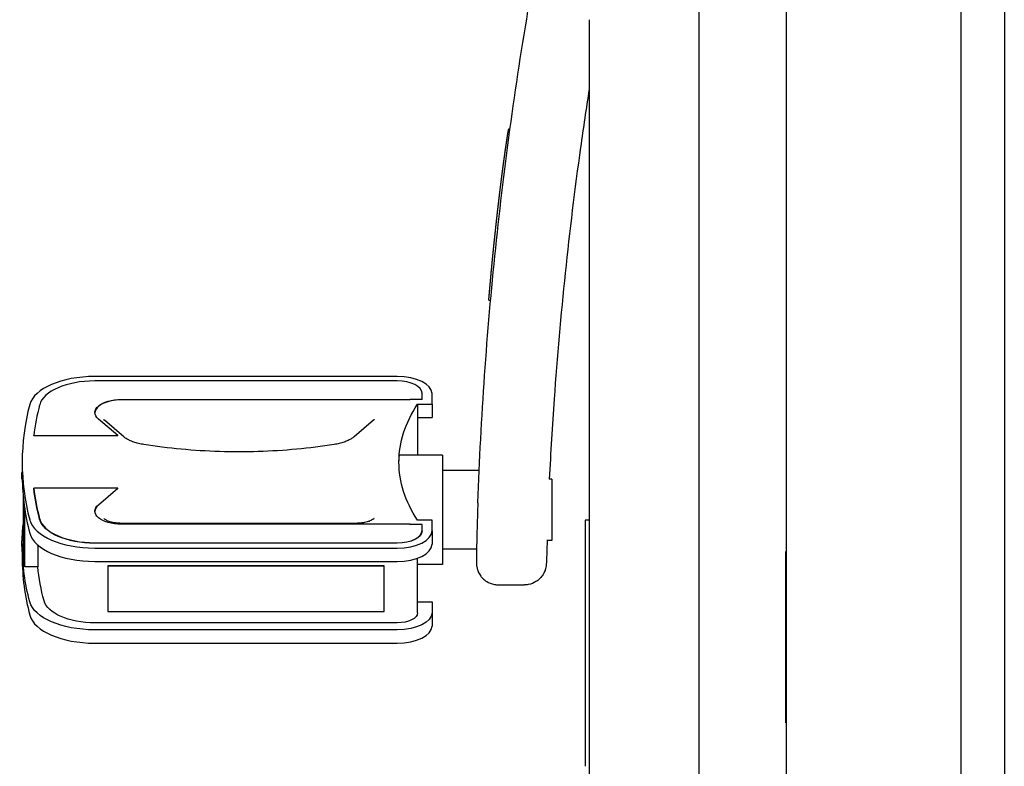
# Model space of a CAD drawing. Extents: x 0 to 2274, y 0 to 1481.
# Drawn here: x 1848 to 2073, y 787 to 958 of the extents above; entities that cross this region are included whole.
import ezdxf

# ---------------------------------------------------------------- set-up
doc = ezdxf.new("R2010")
doc.units = 0
doc.layers.add('PV-43B', color=7, linetype='CONTINUOUS')

# ---------------------------------------------------------------- blocks, each defined once
blk = doc.blocks.new('*U1')
at = {"layer": 'PV-43B'}
for p, q in [((1244.07, 370.33), (1534.07, 370.33)), ((1150.35, 360.33), (1439.85, 360.33)), ((1150.35, 320.33), (1439.85, 320.33)), ((1419.23, 320.32), (1384.8, 320.32)), ((1423.79, 320.32), (1419.23, 320.32)), ((1220.85, 300.33), (1567.84, 300.33)), ((1599.43, 275.33), (1262.84, 275.33)), ((1377.4, 275.33), (1377.4, 274.33)), ((1377.4, 274.33), (1377.4, 274.33)), ((1377.4, 274.33), (1377.41, 274.33)), ((1377.41, 274.33), (1377.41, 274.33)), ((1377.41, 274.33), (1377.42, 274.33)), ((1377.42, 274.33), (1377.43, 274.33)), ((1377.43, 274.33), (1377.44, 274.33)), ((1377.44, 274.33), (1377.45, 274.33)), ((1377.45, 274.33), (1377.47, 274.33)), ((1377.47, 274.33), (1377.49, 274.33)), ((1377.49, 274.33), (1377.51, 274.33)), ((1377.51, 274.33), (1377.53, 274.33)), ((1377.53, 274.33), (1377.56, 274.33)), ((1377.56, 274.33), (1377.59, 274.33)), ((1377.59, 274.33), (1377.62, 274.33)), ((1377.62, 274.33), (1377.65, 274.33)), ((1377.65, 274.33), (1377.69, 274.33)), ((1377.69, 274.33), (1377.72, 274.33)), ((1377.72, 274.33), (1377.76, 274.33)), ((1377.76, 274.33), (1377.81, 274.33)), ((1377.81, 274.33), (1377.85, 274.33)), ((1377.85, 274.33), (1377.9, 274.33)), ((1377.9, 274.33), (1377.94, 274.33)), ((1377.94, 274.33), (1378, 274.33)), ((1378, 274.33), (1378.05, 274.33)), ((1378.05, 274.33), (1378.1, 274.33)), ((1378.1, 274.33), (1378.16, 274.33)), ((1378.16, 274.33), (1378.22, 274.33)), ((1378.22, 274.33), (1378.28, 274.33)), ((1378.28, 274.33), (1378.35, 274.33)), ((1378.35, 274.33), (1378.41, 274.33)), ((1378.41, 274.33), (1378.48, 274.33)), ((1378.48, 274.33), (1378.55, 274.33)), ((1378.55, 274.33), (1378.62, 274.33)), ((1378.62, 274.33), (1378.7, 274.33)), ((1378.7, 274.33), (1378.78, 274.33)), ((1378.78, 274.33), (1378.86, 274.33)), ((1378.86, 274.33), (1378.94, 274.33)), ((1378.94, 274.33), (1379.02, 274.33)), ((1379.02, 274.33), (1379.11, 274.33)), ((1379.11, 274.33), (1379.19, 274.33)), ((1379.19, 274.33), (1379.28, 274.33)), ((1379.28, 274.33), (1379.37, 274.33)), ((1379.37, 274.33), (1379.47, 274.33)), ((1379.47, 274.33), (1379.56, 274.33)), ((1379.56, 274.33), (1379.66, 274.33)), ((1379.66, 274.33), (1379.76, 274.33)), ((1379.76, 274.33), (1379.87, 274.33)), ((1379.87, 274.33), (1379.97, 274.33)), ((1379.97, 274.33), (1380.08, 274.33)), ((1380.08, 274.33), (1380.18, 274.33)), ((1380.18, 274.33), (1380.3, 274.33)), ((1380.3, 274.33), (1380.41, 274.33)), ((1380.41, 274.33), (1380.52, 274.33)), ((1380.52, 274.33), (1380.64, 274.33)), ((1380.64, 274.33), (1380.76, 274.33)), ((1380.76, 274.33), (1380.88, 274.33)), ((1380.88, 274.33), (1381, 274.33)), ((1381, 274.33), (1381.13, 274.33)), ((1381.13, 274.33), (1381.25, 274.33)), ((1381.25, 274.33), (1381.38, 274.33)), ((1381.38, 274.33), (1381.51, 274.33)), ((1381.51, 274.33), (1381.64, 274.33)), ((1381.64, 274.33), (1381.78, 274.33)), ((1381.78, 274.33), (1381.91, 274.33)), ((1381.91, 274.33), (1382.05, 274.33)), ((1382.05, 274.33), (1382.19, 274.33)), ((1382.19, 274.33), (1382.34, 274.33)), ((1382.34, 274.33), (1382.48, 274.33)), ((1382.48, 274.33), (1382.63, 274.33)), ((1382.63, 274.33), (1382.77, 274.33)), ((1382.77, 274.33), (1382.92, 274.33)), ((1382.92, 274.33), (1383.07, 274.33)), ((1383.07, 274.33), (1383.23, 274.33)), ((1383.23, 274.33), (1383.38, 274.33)), ((1383.38, 274.33), (1383.54, 274.33)), ((1383.54, 274.33), (1383.7, 274.33)), ((1383.7, 274.33), (1383.86, 274.33)), ((1383.86, 274.33), (1384.03, 274.33)), ((1384.03, 274.33), (1384.19, 274.33)), ((1384.19, 274.33), (1384.36, 274.33)), ((1384.36, 274.33), (1384.53, 274.33)), ((1384.53, 274.33), (1384.7, 274.33)), ((1384.7, 274.33), (1384.87, 274.33)), ((1384.87, 274.33), (1385.04, 274.33)), ((1385.04, 274.33), (1385.22, 274.33)), ((1385.22, 274.33), (1385.4, 274.33)), ((1385.4, 274.33), (1385.57, 274.33)), ((1385.57, 274.33), (1385.76, 274.33)), ((1385.76, 274.33), (1385.94, 274.33)), ((1385.94, 274.33), (1386.12, 274.33)), ((1386.12, 274.33), (1386.31, 274.33)), ((1386.31, 274.33), (1386.5, 274.33)), ((1386.5, 274.33), (1386.69, 274.33)), ((1386.69, 274.33), (1386.88, 274.33)), ((1386.88, 274.33), (1387.07, 274.33)), ((1387.07, 274.33), (1387.27, 274.33)), ((1387.27, 274.33), (1387.47, 274.33)), ((1387.47, 274.33), (1387.66, 274.33)), ((1387.66, 274.33), (1387.86, 274.33)), ((1387.86, 274.33), (1388.07, 274.33)), ((1388.07, 274.33), (1388.27, 274.33)), ((1388.27, 274.33), (1388.48, 274.33)), ((1388.48, 274.33), (1388.68, 274.33)), ((1388.68, 274.33), (1388.89, 274.33)), ((1388.89, 274.33), (1389.1, 274.33)), ((1389.1, 274.33), (1389.31, 274.33)), ((1389.31, 274.33), (1389.53, 274.33)), ((1389.53, 274.33), (1389.74, 274.33)), ((1389.74, 274.33), (1389.96, 274.33)), ((1389.96, 274.33), (1390.18, 274.33)), ((1390.18, 274.33), (1390.4, 274.33)), ((1390.4, 274.33), (1390.62, 274.33)), ((1390.62, 274.33), (1390.85, 274.33)), ((1390.85, 274.33), (1391.07, 274.33)), ((1391.07, 274.33), (1391.3, 274.33)), ((1391.3, 274.33), (1391.53, 274.33)), ((1391.53, 274.33), (1391.76, 274.33)), ((1391.76, 274.33), (1391.99, 274.33)), ((1391.99, 274.33), (1392.22, 274.33)), ((1392.22, 274.33), (1392.46, 274.33)), ((1392.46, 274.33), (1392.69, 274.33)), ((1392.69, 274.33), (1392.93, 274.33)), ((1392.93, 274.33), (1393.17, 274.33)), ((1393.17, 274.33), (1393.41, 274.33)), ((1393.41, 274.33), (1393.65, 274.33)), ((1393.65, 274.33), (1393.9, 274.33)), ((1393.9, 274.33), (1394.14, 274.33)), ((1394.14, 274.33), (1394.39, 274.33)), ((1394.39, 274.33), (1394.64, 274.33)), ((1394.64, 274.33), (1394.89, 274.33)), ((1394.89, 274.33), (1395.14, 274.33)), ((1395.14, 274.33), (1395.39, 274.33)), ((1395.39, 274.33), (1395.65, 274.33)), ((1395.65, 274.33), (1395.9, 274.33)), ((1395.9, 274.33), (1396.16, 274.33)), ((1396.16, 274.33), (1396.42, 274.33)), ((1396.42, 274.33), (1396.68, 274.33)), ((1396.68, 274.33), (1396.94, 274.33)), ((1396.94, 274.33), (1397.21, 274.33)), ((1397.21, 274.33), (1397.47, 274.33)), ((1397.47, 274.33), (1397.74, 274.33)), ((1397.74, 274.33), (1398, 274.33)), ((1398, 274.33), (1398.27, 274.33)), ((1398.27, 274.33), (1398.54, 274.33)), ((1398.54, 274.33), (1398.82, 274.33)), ((1398.82, 274.33), (1399.09, 274.33)), ((1399.09, 274.33), (1399.36, 274.33)), ((1399.36, 274.33), (1399.64, 274.33)), ((1399.64, 274.33), (1399.92, 274.33)), ((1399.92, 274.33), (1400.19, 274.33)), ((1400.19, 274.33), (1400.47, 274.33)), ((1400.47, 274.33), (1400.76, 274.33)), ((1400.76, 274.33), (1401.04, 274.33)), ((1401.04, 274.33), (1401.32, 274.33)), ((1401.32, 274.33), (1401.61, 274.33)), ((1401.61, 274.33), (1401.89, 274.33)), ((1401.89, 274.33), (1402.18, 274.33)), ((1402.18, 274.33), (1402.47, 274.33)), ((1402.47, 274.33), (1402.76, 274.33)), ((1402.76, 274.33), (1403.05, 274.33)), ((1403.05, 274.33), (1403.35, 274.33)), ((1403.35, 274.33), (1403.64, 274.33)), ((1403.64, 274.33), (1403.94, 274.33)), ((1403.94, 274.33), (1404.23, 274.33)), ((1404.23, 274.33), (1404.53, 274.33)), ((1404.53, 274.33), (1404.83, 274.33)), ((1404.83, 274.33), (1405.13, 274.33)), ((1405.13, 274.33), (1405.43, 274.33)), ((1405.43, 274.33), (1405.74, 274.33)), ((1405.74, 274.33), (1406.04, 274.33)), ((1406.04, 274.33), (1406.35, 274.33)), ((1406.35, 274.33), (1406.66, 274.33)), ((1406.66, 274.33), (1406.96, 274.33)), ((1406.96, 274.33), (1407.27, 274.33)), ((1407.27, 274.33), (1407.58, 274.33)), ((1407.58, 274.33), (1407.89, 274.33)), ((1407.89, 274.33), (1408.21, 274.33)), ((1408.21, 274.33), (1408.52, 274.33)), ((1408.52, 274.33), (1408.84, 274.33)), ((1408.84, 274.33), (1409.15, 274.33)), ((1409.15, 274.33), (1409.47, 274.33)), ((1409.47, 274.33), (1409.79, 274.33)), ((1409.79, 274.33), (1410.11, 274.33)), ((1410.11, 274.33), (1410.43, 274.33)), ((1410.43, 274.33), (1410.75, 274.33)), ((1410.75, 274.33), (1411.07, 274.33)), ((1411.07, 274.33), (1411.4, 274.33)), ((1411.4, 274.33), (1411.72, 274.33)), ((1411.72, 274.33), (1412.05, 274.33)), ((1412.05, 274.33), (1412.38, 274.33)), ((1412.38, 274.33), (1412.71, 274.33)), ((1412.71, 274.33), (1413.04, 274.33)), ((1413.04, 274.33), (1413.37, 274.33)), ((1413.37, 274.33), (1413.7, 274.33)), ((1413.7, 274.33), (1414.03, 274.33)), ((1414.03, 274.33), (1414.37, 274.33)), ((1414.37, 274.33), (1414.7, 274.33)), ((1414.7, 274.33), (1415.04, 274.33)), ((1415.04, 274.33), (1415.37, 274.33)), ((1415.37, 274.33), (1415.71, 274.33)), ((1415.71, 274.33), (1416.05, 274.33)), ((1416.05, 274.33), (1416.39, 274.33)), ((1416.39, 274.33), (1416.73, 274.33)), ((1416.73, 274.33), (1417.07, 274.33)), ((1417.07, 274.33), (1417.42, 274.33)), ((1417.42, 274.33), (1417.76, 274.33)), ((1417.76, 274.33), (1418.11, 274.33)), ((1418.11, 274.33), (1418.45, 274.33)), ((1418.45, 274.33), (1418.8, 274.33)), ((1418.8, 274.33), (1419.15, 274.33)), ((1419.15, 274.33), (1419.5, 274.33)), ((1419.5, 274.33), (1419.84, 274.33)), ((1419.84, 274.33), (1420.2, 274.33)), ((1420.2, 274.33), (1420.55, 274.33)), ((1420.55, 274.33), (1420.9, 274.33)), ((1420.9, 274.33), (1421.25, 274.33)), ((1421.25, 274.33), (1421.61, 274.33)), ((1421.61, 274.33), (1421.96, 274.33)), ((1421.96, 274.33), (1422.32, 274.33)), ((1422.32, 274.33), (1422.68, 274.33)), ((1422.68, 274.33), (1423.03, 274.33)), ((1423.03, 274.33), (1423.39, 274.33)), ((1423.39, 274.33), (1423.75, 274.33)), ((1423.75, 274.33), (1424.11, 274.33)), ((1424.11, 274.33), (1424.47, 274.33)), ((1424.47, 274.33), (1424.84, 274.33)), ((1424.84, 274.33), (1425.2, 274.33)), ((1425.2, 274.33), (1425.56, 274.33)), ((1425.56, 274.33), (1425.93, 274.33)), ((1425.93, 274.33), (1426.29, 274.33)), ((1426.29, 274.33), (1426.66, 274.33)), ((1426.66, 274.33), (1427.03, 274.33)), ((1427.03, 274.33), (1427.39, 274.33)), ((1427.39, 274.33), (1427.76, 274.33)), ((1427.76, 274.33), (1428.13, 274.33)), ((1428.13, 274.33), (1428.5, 274.33)), ((1428.5, 274.33), (1428.87, 274.33)), ((1428.87, 274.33), (1429.24, 274.33)), ((1429.24, 274.33), (1429.62, 274.33)), ((1429.62, 274.33), (1429.99, 274.33)), ((1429.99, 274.33), (1430.36, 274.33)), ((1430.36, 274.33), (1430.74, 274.33)), ((1430.74, 274.33), (1431.11, 274.33)), ((1431.11, 274.33), (1431.49, 274.33)), ((1431.49, 274.33), (1431.87, 274.33)), ((1431.87, 274.33), (1432.24, 274.33)), ((1432.24, 274.33), (1432.62, 274.33)), ((1432.62, 274.33), (1433, 274.33)), ((1433, 274.33), (1433.38, 274.33)), ((1433.38, 274.33), (1433.76, 274.33)), ((1368.04, 266.69), (1378.48, 266.69)), ((1368.04, 266.69), (1368.04, 266.07)), ((1378.48, 266.69), (1382.04, 266.69)), ((1382.04, 266.69), (1382.04, 265.56)), ((1392.22, 254.43), (1392.22, 260.43)), ((1287.84, 256.85), (1287.84, 257.12)), ((1327.04, 252.26), (1327.04, 252.68)), ((1366.04, 250.05), (1366.04, 241.69)), ((1384.04, 249.46), (1384.04, 241.69)), ((1386.6, 249.42), (1387, 249.42)), ((1362.54, 241.69), (1381.18, 241.69)), ((1362.54, 241.69), (1362.54, 231.9)), ((1381.18, 241.69), (1387.54, 241.69)), ((1387.54, 241.69), (1387.54, 235.95)), ((1350.89, 239.26), (1348.44, 239.26)), ((1350.89, 235.95), (1350.89, 239.26)), ((1350.89, 239.26), (1353.94, 239.26)), ((1353.94, 235.95), (1353.94, 239.26)), ((1379.87, 239.26), (1377.41, 239.26)), ((1377.41, 239.26), (1377.41, 235.95)), ((1379.87, 239.26), (1382.92, 239.26)), ((1396.14, 239.26), (1398.6, 239.26)), ((1396.14, 235.95), (1396.14, 239.26)), ((1398.6, 239.26), (1401.65, 239.26)), ((1349.69, 236.98), (1348.35, 236.98)), ((1349.69, 234.32), (1349.69, 236.98)), ((1349.78, 236.98), (1349.69, 236.98)), ((1349.78, 236.98), (1349.78, 234.32)), ((1379.78, 236.98), (1378.44, 236.98)), ((1378.44, 236.98), (1378.44, 234.32)), ((1379.87, 236.98), (1379.78, 236.98)), ((1350.89, 235.95), (1353.94, 235.95)), ((1353.94, 235.95), (1362.54, 235.95)), ((1398.6, 235.95), (1386.1, 235.95)), ((1349.78, 234.32), (1349.69, 234.32)), ((1349.88, 234.24), (1349.79, 234.24)), ((1349.79, 168.12), (1349.79, 234.24)), ((1349.88, 234.24), (1349.88, 168.12)), ((1378.34, 234.24), (1378.34, 168.12)), ((1344.51, 231.26), (1344.51, 162.02)), ((1345.54, 231.26), (1345.54, 162.02)), ((1382.59, 162.02), (1382.59, 231.26)), ((1382.68, 231.26), (1382.68, 162.02)), ((1383.8, 162.02), (1383.8, 231.26)), ((1386.85, 162.02), (1386.85, 231.26)), ((1400.91, 231.26), (1400.91, 162.02)), ((1402.53, 231.26), (1402.53, 162.02)), ((1405.58, 162.02), (1405.58, 231.26)), ((1387.84, 228.26), (1387.89, 228.26)), ((1387.84, 165.02), (1387.84, 228.26)), ((1398.34, 228.26), (1387.89, 228.26)), ((1387.89, 228.26), (1387.89, 165.02)), ((1398.34, 165.02), (1398.34, 228.26)), ((1354.55, 225.85), (1358.33, 221.42)), ((1378.14, 221.95), (1378.14, 168.12)), ((1358.03, 167.31), (1354.26, 162.87)), ((1358.33, 168.65), (1354.55, 164.22)), ((1358.03, 148.05), (1358.03, 167.31)), ((1358.12, 167.31), (1358.03, 167.31)), ((1358.12, 167.31), (1358.12, 148.05)), ((1373.87, 162.87), (1370.1, 167.31)), ((1370.1, 167.31), (1370.1, 148.05)), ((1370.19, 167.31), (1370.1, 167.31)), ((1370.19, 167.31), (1373.96, 162.87)), ((1387.84, 165.02), (1387.89, 165.02)), ((1387.89, 165.02), (1398.34, 165.02)), ((1383.12, 148.98), (1388.09, 148.98)), ((1388.09, 148.98), (1388.09, 145.98)), ((1358.12, 148.05), (1358.03, 148.05)), ((1370.19, 148.05), (1370.1, 148.05)), ((1364.15, 145.41), (1367.17, 145.41)), ((1366.51, 145.31), (1366.51, 145.41)), ((1367.17, 145.31), (1367.29, 145.31)), ((1368.06, 145.41), (1368.06, 145.31)), ((1371.71, 145.61), (1382.79, 145.61)), ((1388.09, 145.98), (1374.78, 145.98)), ((1382.14, 145.61), (1382.14, 145.31)), ((1382.79, 145.31), (1382.88, 145.31)), ((1383.45, 145.31), (1383.45, 145.61)), ((1383.45, 145.41), (1385.93, 145.41)), ((1384.04, 145.65), (1384.04, 145.75))]:
    blk.add_line(p, q, dxfattribs=at)
at = {"layer": 'PV-43B', "extrusion": (0, 0, -1)}
for centre, major_axis, ratio, start_param, end_param in [((1384.8, 340.32), (0, 20), 0.930518, -3.141593, -3.129724), ((1419.23, 340.32), (0, -20), 0.930518, -0.011868, 0), ((1306.67, 1147.86), (0, 899.18), 0.155805, -3.006782, -3.006768), ((1296.86, 1147.86), (0, 899.18), 0.074598, -3.006768, -3.006755), ((1314.73, 1147.86), (0, 899.18), 0.222507, -3.006798, -3.006782), ((1327.55, 1147.86), (0, 899.18), 0.328588, -3.006832, -3.006814), ((1321.66, 1147.86), (0, 899.18), 0.279814, -3.006814, -3.006798), ((1337.21, 1147.86), (0, 899.18), 0.408568, -3.006872, -3.006851), ((1332.71, 1147.86), (0, 899.18), 0.37133, -3.006851, -3.006832), ((1341.17, 1147.86), (0, 899.18), 0.441298, -3.006893, -3.006872), ((1344.68, 1147.86), (0, 899.18), 0.470372, -3.006916, -3.006893), ((1347.88, 1147.86), (0, 899.18), 0.496867, -3.00694, -3.006916), ((1350.72, 1147.86), (0, 899.18), 0.520424, -3.006965, -3.00694), ((1353.29, 1147.86), (0, 899.18), 0.541727, -3.006992, -3.006965), ((1355.65, 1147.86), (0, 899.18), 0.561306, -3.007019, -3.006992), ((1357.81, 1147.86), (0, 899.18), 0.579167, -3.007048, -3.007019), ((1359.76, 1147.86), (0, 899.18), 0.595348, -3.007078, -3.007048), ((1361.59, 1147.86), (0, 899.18), 0.610516, -3.007109, -3.007078), ((1363.27, 1147.86), (0, 899.18), 0.624453, -3.007142, -3.007109), ((1364.82, 1147.86), (0, 899.18), 0.637301, -3.007176, -3.007142), ((1366.27, 1147.86), (0, 899.18), 0.649325, -3.00721, -3.007176), ((1367.62, 1147.86), (0, 899.18), 0.660554, -3.007247, -3.00721), ((1368.88, 1147.86), (0, 899.18), 0.670988, -3.007284, -3.007247), ((1370.05, 1147.86), (0, 899.18), 0.680779, -3.007322, -3.007284), ((1371.16, 1147.86), (0, 899.18), 0.689965, -3.007362, -3.007322), ((1372.21, 1147.86), (0, 899.18), 0.698733, -3.007403, -3.007362), ((1373.18, 1147.86), (0, 899.18), 0.706796, -3.007444, -3.007403), ((1374.12, 1147.86), (0, 899.18), 0.714554, -3.007488, -3.007444), ((1374.99, 1147.86), (0, 899.18), 0.72182, -3.007532, -3.007488), ((1375.82, 1147.86), (0, 899.18), 0.728744, -3.007577, -3.007532), ((1376.61, 1147.86), (0, 899.18), 0.735285, -3.007624, -3.007577), ((1377.37, 1147.86), (0, 899.18), 0.741588, -3.007672, -3.007624), ((1378.08, 1147.86), (0, 899.18), 0.747517, -3.00772, -3.007672), ((1378.76, 1147.86), (0, 899.18), 0.753162, -3.00777, -3.00772), ((1379.4, 1147.86), (0, 899.18), 0.758521, -3.007822, -3.00777), ((1380.03, 1147.86), (0, 899.18), 0.763756, -3.007874, -3.007822), ((1380.61, 1147.86), (0, 899.18), 0.768659, -3.007927, -3.007874), ((1381.18, 1147.86), (0, 899.18), 0.773393, -3.007982, -3.007927), ((1381.73, 1147.86), (0, 899.18), 0.777936, -3.008037, -3.007982), ((1382.24, 1147.86), (0, 899.18), 0.782266, -3.008094, -3.008037), ((1382.75, 1147.86), (0, 899.18), 0.786462, -3.008152, -3.008094), ((1383.23, 1147.86), (0, 899.18), 0.790497, -3.008211, -3.008152), ((1383.69, 1147.86), (0, 899.18), 0.794357, -3.008271, -3.008211), ((1384.14, 1147.86), (0, 899.18), 0.798075, -3.008333, -3.008271), ((1384.56, 1147.86), (0, 899.18), 0.801662, -3.008395, -3.008333), ((1384.98, 1147.86), (0, 899.18), 0.805131, -3.008458, -3.008395), ((1385.38, 1147.86), (0, 899.18), 0.808503, -3.008523, -3.008458), ((1385.76, 1147.86), (0, 899.18), 0.811718, -3.008588, -3.008523), ((1386.13, 1147.86), (0, 899.18), 0.814824, -3.008655, -3.008588), ((1386.5, 1147.86), (0, 899.18), 0.817886, -3.008723, -3.008655), ((1386.85, 1147.86), (0, 899.18), 0.820802, -3.008792, -3.008723), ((1387.19, 1147.86), (0, 899.18), 0.82366, -3.008862, -3.008792), ((1387.51, 1147.86), (0, 899.18), 0.82638, -3.008933, -3.008862), ((1387.83, 1147.86), (0, 899.18), 0.829091, -3.009005, -3.008933), ((1388.14, 1147.86), (0, 899.18), 0.831639, -3.009078, -3.009005), ((1388.44, 1147.86), (0, 899.18), 0.834177, -3.009152, -3.009078), ((1388.73, 1147.86), (0, 899.18), 0.836632, -3.009227, -3.009152), ((1389.01, 1147.86), (0, 899.18), 0.839012, -3.009304, -3.009227), ((1389.28, 1147.86), (0, 899.18), 0.841317, -3.009381, -3.009304), ((1389.56, 1147.86), (0, 899.18), 0.843601, -3.009459, -3.009381), ((1389.81, 1147.86), (0, 899.18), 0.845786, -3.009539, -3.009459), ((1390.06, 1147.86), (0, 899.18), 0.847899, -3.009619, -3.009539), ((1390.31, 1147.86), (0, 899.18), 0.850004, -3.009701, -3.009619), ((1390.56, 1147.86), (0, 899.18), 0.852048, -3.009783, -3.009701), ((1390.79, 1147.86), (0, 899.18), 0.854021, -3.009867, -3.009783), ((1391.02, 1147.86), (0, 899.18), 0.855974, -3.009952, -3.009867), ((1391.24, 1147.86), (0, 899.18), 0.857867, -3.010037, -3.009952), ((1391.46, 1147.86), (0, 899.18), 0.85969, -3.010124, -3.010037), ((1391.67, 1147.86), (0, 899.18), 0.861504, -3.010211, -3.010124), ((1391.88, 1147.86), (0, 899.18), 0.863298, -3.0103, -3.010211), ((1392.09, 1147.86), (0, 899.18), 0.865019, -3.01039, -3.0103), ((1392.28, 1147.86), (0, 899.18), 0.86671, -3.01048, -3.01039), ((1392.48, 1147.86), (0, 899.18), 0.868376, -3.010572, -3.01048), ((1392.67, 1147.86), (0, 899.18), 0.869984, -3.010665, -3.010572), ((1392.86, 1147.86), (0, 899.18), 0.871588, -3.010758, -3.010665), ((1393.04, 1147.86), (0, 899.18), 0.873119, -3.010853, -3.010758), ((1393.22, 1147.86), (0, 899.18), 0.874677, -3.010949, -3.010853), ((1393.39, 1147.86), (0, 899.18), 0.876173, -3.011045, -3.010949), ((1393.57, 1147.86), (0, 899.18), 0.87764, -3.011143, -3.011045), ((1393.73, 1147.86), (0, 899.18), 0.879068, -3.011241, -3.011143), ((1393.9, 1147.86), (0, 899.18), 0.880506, -3.011341, -3.011241), ((1394.06, 1147.86), (0, 899.18), 0.881897, -3.011441, -3.011341), ((1394.22, 1147.86), (0, 899.18), 0.883253, -3.011542, -3.011441), ((1394.38, 1147.86), (0, 899.18), 0.884602, -3.011645, -3.011542), ((1394.53, 1147.86), (0, 899.18), 0.885935, -3.011748, -3.011645), ((1394.68, 1147.86), (0, 899.18), 0.887209, -3.011852, -3.011748), ((1394.83, 1147.86), (0, 899.18), 0.888512, -3.011958, -3.011852), ((1394.98, 1147.86), (0, 899.18), 0.88975, -3.012064, -3.011958), ((1395.12, 1147.86), (0, 899.18), 0.890992, -3.012171, -3.012064), ((1395.26, 1147.86), (0, 899.18), 0.892212, -3.012279, -3.012171), ((1395.4, 1147.86), (0, 899.18), 0.893396, -3.012388, -3.012279), ((1395.54, 1147.86), (0, 899.18), 0.894592, -3.012498, -3.012388), ((1395.67, 1147.86), (0, 899.18), 0.895746, -3.012608, -3.012498), ((1395.81, 1147.86), (0, 899.18), 0.896889, -3.01272, -3.012608), ((1395.94, 1147.86), (0, 899.18), 0.898029, -3.012833, -3.01272), ((1396.07, 1147.86), (0, 899.18), 0.899138, -3.012946, -3.012833), ((1396.19, 1147.86), (0, 899.18), 0.900235, -3.013061, -3.012946), ((1396.32, 1147.86), (0, 899.18), 0.901315, -3.013176, -3.013061), ((1396.44, 1147.86), (0, 899.18), 0.902382, -3.013292, -3.013176), ((1396.56, 1147.86), (0, 899.18), 0.903449, -3.013409, -3.013292), ((1396.68, 1147.86), (0, 899.18), 0.904473, -3.013527, -3.013409), ((1396.8, 1147.86), (0, 899.18), 0.905502, -3.013646, -3.013527), ((1396.91, 1147.86), (0, 899.18), 0.906516, -3.013766, -3.013646), ((1397.03, 1147.86), (0, 899.18), 0.90753, -3.013887, -3.013766), ((1397.14, 1147.86), (0, 899.18), 0.908509, -3.014008, -3.013887), ((1397.25, 1147.86), (0, 899.18), 0.909479, -3.014131, -3.014008), ((1397.37, 1147.86), (0, 899.18), 0.910455, -3.014254, -3.014131), ((1397.47, 1147.86), (0, 899.18), 0.911402, -3.014378, -3.014254), ((1397.58, 1147.86), (0, 899.18), 0.912351, -3.014503, -3.014378), ((1397.69, 1147.86), (0, 899.18), 0.913283, -3.014629, -3.014503), ((1397.79, 1147.86), (0, 899.18), 0.914216, -3.014756, -3.014629), ((1397.9, 1147.86), (0, 899.18), 0.915122, -3.014883, -3.014756), ((1398, 1147.86), (0, 899.18), 0.916026, -3.015012, -3.014883), ((1398.1, 1147.86), (0, 899.18), 0.916918, -3.015141, -3.015012), ((1398.2, 1147.86), (0, 899.18), 0.917794, -3.015271, -3.015141), ((1398.3, 1147.86), (0, 899.18), 0.918687, -3.015402, -3.015271), ((1398.4, 1147.86), (0, 899.18), 0.919541, -3.015534, -3.015402), ((1398.5, 1147.86), (0, 899.18), 0.920408, -3.015666, -3.015534), ((1398.59, 1147.86), (0, 899.18), 0.92126, -3.015799, -3.015666), ((1398.69, 1147.86), (0, 899.18), 0.922092, -3.015934, -3.015799), ((1398.78, 1147.86), (0, 899.18), 0.922937, -3.016069, -3.015934), ((1398.87, 1147.86), (0, 899.18), 0.923758, -3.016205, -3.016069), ((1398.97, 1147.86), (0, 899.18), 0.924593, -3.016341, -3.016205), ((1399.06, 1147.86), (0, 899.18), 0.925387, -3.016479, -3.016341), ((1399.15, 1147.86), (0, 899.18), 0.926203, -3.016617, -3.016479), ((1399.24, 1147.86), (0, 899.18), 0.927006, -3.016756, -3.016617), ((1399.33, 1147.86), (0, 899.18), 0.927799, -3.016896, -3.016756), ((1399.41, 1147.86), (0, 899.18), 0.928577, -3.017036, -3.016896), ((1399.5, 1147.86), (0, 899.18), 0.929366, -3.017178, -3.017036), ((1399.59, 1147.86), (0, 899.18), 0.930123, -3.01732, -3.017178), ((1399.67, 1147.86), (0, 899.18), 0.930904, -3.017463, -3.01732), ((1399.76, 1147.86), (0, 899.18), 0.931671, -3.017607, -3.017463), ((1399.84, 1147.86), (0, 899.18), 0.932419, -3.017751, -3.017607), ((1399.93, 1147.86), (0, 899.18), 0.93318, -3.017897, -3.017751), ((1400.01, 1147.86), (0, 899.18), 0.933922, -3.018043, -3.017897), ((1400.09, 1147.86), (0, 899.18), 0.934651, -3.01819, -3.018043), ((1400.17, 1147.86), (0, 899.18), 0.9354, -3.018337, -3.01819), ((1400.25, 1147.86), (0, 899.18), 0.93613, -3.018485, -3.018337), ((1400.33, 1147.86), (0, 899.18), 0.936858, -3.018635, -3.018485), ((1400.41, 1147.86), (0, 899.18), 0.93758, -3.018784, -3.018635), ((1400.49, 1147.86), (0, 899.18), 0.938285, -3.018935, -3.018784), ((1400.57, 1147.86), (0, 899.18), 0.939014, -3.019086, -3.018935), ((1400.65, 1147.86), (0, 899.18), 0.939712, -3.019238, -3.019086), ((1400.73, 1147.86), (0, 899.18), 0.940416, -3.019391, -3.019238), ((1400.8, 1147.86), (0, 899.18), 0.941122, -3.019544, -3.019391), ((1400.88, 1147.86), (0, 899.18), 0.94181, -3.019699, -3.019544), ((1400.95, 1147.86), (0, 899.18), 0.942504, -3.019854, -3.019699), ((1401.03, 1147.86), (0, 899.18), 0.9432, -3.020009, -3.019854), ((1401.1, 1147.86), (0, 899.18), 0.943877, -3.020166, -3.020009), ((1401.18, 1147.86), (0, 899.18), 0.944561, -3.020323, -3.020166), ((1401.25, 1147.86), (0, 899.18), 0.945248, -3.02048, -3.020323), ((1401.33, 1147.86), (0, 899.18), 0.945918, -3.020639, -3.02048), ((1401.4, 1147.86), (0, 899.18), 0.94658, -3.020798, -3.020639), ((1401.47, 1147.86), (0, 899.18), 0.947258, -3.020958, -3.020798), ((1401.54, 1147.86), (0, 899.18), 0.94792, -3.021118, -3.020958), ((1401.61, 1147.86), (0, 899.18), 0.948574, -3.021279, -3.021118), ((1401.69, 1147.86), (0, 899.18), 0.949244, -3.021441, -3.021279), ((1401.76, 1147.86), (0, 899.18), 0.949899, -3.021604, -3.021441), ((1401.83, 1147.86), (0, 899.18), 0.950545, -3.021767, -3.021604), ((1401.9, 1147.86), (0, 899.18), 0.951208, -3.021931, -3.021767), ((1401.97, 1147.86), (0, 899.18), 0.951845, -3.022096, -3.021931), ((1402.04, 1147.86), (0, 899.18), 0.952496, -3.022261, -3.022096), ((1402.1, 1147.86), (0, 899.18), 0.953142, -3.022427, -3.022261), ((1402.17, 1147.86), (0, 899.18), 0.953772, -3.022593, -3.022427), ((1402.24, 1147.86), (0, 899.18), 0.954419, -3.022761, -3.022593), ((1402.31, 1147.86), (0, 899.18), 0.955058, -3.022928, -3.022761), ((1402.38, 1147.86), (0, 899.18), 0.955694, -3.023097, -3.022928), ((1402.44, 1147.86), (0, 899.18), 0.956323, -3.023266, -3.023097), ((1402.51, 1147.86), (0, 899.18), 0.956948, -3.023436, -3.023266), ((1402.58, 1147.86), (0, 899.18), 0.957577, -3.023606, -3.023436), ((1402.64, 1147.86), (0, 899.18), 0.958202, -3.023777, -3.023606), ((1402.71, 1147.86), (0, 899.18), 0.958834, -3.023949, -3.023777), ((1402.77, 1147.86), (0, 899.18), 0.959447, -3.024121, -3.023949), ((1402.84, 1147.86), (0, 899.18), 0.96008, -3.024294, -3.024121), ((1402.91, 1147.86), (0, 899.18), 0.960685, -3.024467, -3.024294), ((1402.97, 1147.86), (0, 899.18), 0.961316, -3.024642, -3.024467), ((1403.04, 1147.86), (0, 899.18), 0.961924, -3.024816, -3.024642), ((1403.1, 1147.86), (0, 899.18), 0.962536, -3.024992, -3.024816), ((1403.16, 1147.86), (0, 899.18), 0.963155, -3.025167, -3.024992), ((1403.23, 1147.86), (0, 899.18), 0.963768, -3.025344, -3.025167), ((1403.29, 1147.86), (0, 899.18), 0.964378, -3.025521, -3.025344), ((1403.35, 1147.86), (0, 899.18), 0.964983, -3.025699, -3.025521), ((1403.42, 1147.86), (0, 899.18), 0.965594, -3.025877, -3.025699), ((1403.48, 1147.86), (0, 899.18), 0.96619, -3.026056, -3.025877), ((1403.54, 1147.86), (0, 899.18), 0.966803, -3.026235, -3.026056), ((1403.61, 1147.86), (0, 899.18), 0.967412, -3.026415, -3.026235), ((1403.67, 1147.86), (0, 899.18), 0.968017, -3.026596, -3.026415), ((1403.73, 1147.86), (0, 899.18), 0.968607, -3.026777, -3.026596), ((1403.79, 1147.86), (0, 899.18), 0.969214, -3.026958, -3.026777), ((1403.85, 1147.86), (0, 899.18), 0.969817, -3.027141, -3.026958), ((1403.92, 1147.86), (0, 899.18), 0.970416, -3.027323, -3.027141), ((1403.98, 1147.86), (0, 899.18), 0.971011, -3.027507, -3.027323), ((1404.04, 1147.86), (0, 899.18), 0.971613, -3.027691, -3.027507), ((1404.1, 1147.86), (0, 899.18), 0.972211, -3.027875, -3.027691), ((1404.16, 1147.86), (0, 899.18), 0.972805, -3.02806, -3.027875), ((1404.22, 1147.86), (0, 899.18), 0.973406, -3.028246, -3.02806), ((1404.28, 1147.86), (0, 899.18), 0.973993, -3.028432, -3.028246), ((1404.34, 1147.86), (0, 899.18), 0.974596, -3.028618, -3.028432), ((1404.4, 1147.86), (0, 899.18), 0.975186, -3.028805, -3.028618), ((1404.46, 1147.86), (0, 899.18), 0.975773, -3.028993, -3.028805), ((1404.52, 1147.86), (0, 899.18), 0.976376, -3.029181, -3.028993), ((1404.58, 1147.86), (0, 899.18), 0.976966, -3.029369, -3.029181), ((1404.64, 1147.86), (0, 899.18), 0.977562, -3.029559, -3.029369), ((1404.7, 1147.86), (0, 899.18), 0.978146, -3.029748, -3.029559), ((1404.76, 1147.86), (0, 899.18), 0.978745, -3.029938, -3.029748), ((1404.82, 1147.86), (0, 899.18), 0.979332, -3.030129, -3.029938), ((1404.88, 1147.86), (0, 899.18), 0.979926, -3.03032, -3.030129), ((1404.94, 1147.86), (0, 899.18), 0.980516, -3.030512, -3.03032), ((1405, 1147.86), (0, 899.18), 0.981113, -3.030704, -3.030512), ((1405.06, 1147.86), (0, 899.18), 0.981698, -3.030896, -3.030704), ((1405.11, 1147.86), (0, 899.18), 0.982289, -3.031089, -3.030896), ((1405.17, 1147.86), (0, 899.18), 0.982887, -3.031283, -3.031089), ((1405.23, 1147.86), (0, 899.18), 0.983472, -3.031477, -3.031283), ((1405.29, 1147.86), (0, 899.18), 0.984064, -3.031671, -3.031477), ((1405.35, 1147.86), (0, 899.18), 0.984653, -3.031866, -3.031671), ((1405.41, 1147.86), (0, 899.18), 0.98524, -3.032062, -3.031866), ((1405.46, 1147.86), (0, 899.18), 0.985834, -3.032258, -3.032062), ((1405.52, 1147.86), (0, 899.18), 0.986434, -3.032454, -3.032258), ((1405.58, 1147.86), (0, 899.18), 0.987023, -3.032651, -3.032454), ((1405.64, 1147.86), (0, 899.18), 0.987608, -3.032848, -3.032651), ((1405.7, 1147.86), (0, 899.18), 0.9882, -3.033045, -3.032848), ((1405.75, 1147.86), (0, 899.18), 0.9888, -3.033243, -3.033045), ((1405.81, 1147.86), (0, 899.18), 0.989387, -3.033442, -3.033243), ((1405.87, 1147.86), (0, 899.18), 0.989982, -3.033641, -3.033442), ((1405.93, 1147.86), (0, 899.18), 0.990574, -3.03384, -3.033641), ((1405.98, 1147.86), (0, 899.18), 0.991164, -3.03404, -3.03384), ((1406.04, 1147.86), (0, 899.18), 0.99177, -3.03424, -3.03404), ((1406.1, 1147.86), (0, 899.18), 0.992355, -3.034441, -3.03424), ((1406.16, 1147.86), (0, 899.18), 0.992948, -3.034642, -3.034441), ((1406.21, 1147.86), (0, 899.18), 0.993556, -3.034843, -3.034642), ((1406.27, 1147.86), (0, 899.18), 0.994144, -3.035045, -3.034843), ((1406.33, 1147.86), (0, 899.18), 0.994739, -3.035247, -3.035045), ((1406.38, 1147.86), (0, 899.18), 0.995341, -3.03545, -3.035247), ((1406.44, 1147.86), (0, 899.18), 0.995941, -3.035653, -3.03545), ((1406.5, 1147.86), (0, 899.18), 0.99653, -3.035856, -3.035653), ((1406.56, 1147.86), (0, 899.18), 0.997135, -3.03606, -3.035856), ((1406.61, 1147.86), (0, 899.18), 0.997738, -3.036264, -3.03606), ((1406.67, 1147.86), (0, 899.18), 0.99834, -3.036469, -3.036264), ((1406.73, 1147.86), (0, 899.18), 0.998939, -3.036674, -3.036469), ((1406.78, 1147.86), (0, 899.18), 0.999544, -3.036879, -3.036674), ((1406.84, 1147.86), (-899.31, 0), 0.99985, -1.466288, -1.466082), ((1406.9, 1147.86), (-899.85, 0), 0.999257, -1.466494, -1.466288), ((1406.95, 1147.86), (-900.4, 0), 0.998639, -1.4667, -1.466494), ((1407.01, 1147.86), (-900.94, 0), 0.998042, -1.466907, -1.4667), ((1407.07, 1147.86), (-901.49, 0), 0.997438, -1.467114, -1.466907), ((1407.12, 1147.86), (-902.03, 0), 0.996837, -1.467322, -1.467114), ((1407.18, 1147.86), (-902.58, 0), 0.996228, -1.467529, -1.467322), ((1407.24, 1147.86), (-903.13, 0), 0.995622, -1.467738, -1.467529), ((1407.29, 1147.86), (-903.69, 0), 0.995012, -1.467946, -1.467738), ((1407.35, 1147.86), (-904.23, 0), 0.994418, -1.468155, -1.467946), ((1407.41, 1147.86), (-904.79, 0), 0.993801, -1.468364, -1.468155), ((1407.46, 1147.86), (-905.34, 0), 0.993196, -1.468573, -1.468364), ((1407.52, 1147.86), (-905.89, 0), 0.992593, -1.468783, -1.468573), ((1407.57, 1147.86), (-906.44, 0), 0.991983, -1.468993, -1.468783), ((1407.63, 1147.86), (-907, 0), 0.991375, -1.469203, -1.468993), ((1407.69, 1147.86), (-907.56, 0), 0.990761, -1.469414, -1.469203), ((1407.74, 1147.86), (-908.12, 0), 0.990157, -1.469625, -1.469414), ((1407.8, 1147.86), (-908.68, 0), 0.989547, -1.469836, -1.469625), ((1407.86, 1147.86), (-909.24, 0), 0.988938, -1.470048, -1.469836), ((1407.91, 1147.86), (-909.8, 0), 0.988323, -1.47026, -1.470048), ((1407.97, 1147.86), (-910.36, 0), 0.98772, -1.470472, -1.47026), ((1408.03, 1147.86), (-910.93, 0), 0.987099, -1.470684, -1.470472), ((1408.08, 1147.86), (-911.49, 0), 0.98649, -1.470897, -1.470684), ((1408.14, 1147.86), (-912.05, 0), 0.985883, -1.47111, -1.470897), ((1408.2, 1147.86), (-912.63, 0), 0.98526, -1.471324, -1.47111), ((1408.25, 1147.86), (-913.2, 0), 0.984648, -1.471537, -1.471324), ((1408.31, 1147.86), (-913.77, 0), 0.984028, -1.471751, -1.471537), ((1408.37, 1147.86), (-914.34, 0), 0.983419, -1.471965, -1.471751), ((1408.42, 1147.86), (-914.92, 0), 0.982797, -1.472179, -1.471965), ((1408.48, 1147.86), (-915.49, 0), 0.982181, -1.472394, -1.472179), ((1408.54, 1147.86), (-916.07, 0), 0.981562, -1.472609, -1.472394), ((1408.59, 1147.86), (-916.65, 0), 0.980943, -1.472824, -1.472609), ((1408.65, 1147.86), (-917.23, 0), 0.980317, -1.473039, -1.472824), ((1408.71, 1147.86), (-917.81, 0), 0.9797, -1.473255, -1.473039), ((1408.76, 1147.86), (-918.39, 0), 0.979078, -1.473471, -1.473255), ((1408.82, 1147.86), (-918.97, 0), 0.978458, -1.473687, -1.473471), ((1408.88, 1147.86), (-919.56, 0), 0.977831, -1.473903, -1.473687), ((1408.93, 1147.86), (-920.16, 0), 0.977202, -1.47412, -1.473903), ((1408.99, 1147.86), (-920.74, 0), 0.976578, -1.474337, -1.47412), ((1409.05, 1147.86), (-921.33, 0), 0.975956, -1.474554, -1.474337), ((1409.11, 1147.86), (-921.93, 0), 0.975324, -1.474771, -1.474554), ((1409.16, 1147.86), (-922.52, 0), 0.974696, -1.474988, -1.474771), ((1409.22, 1147.86), (-923.12, 0), 0.97406, -1.475206, -1.474988), ((1409.28, 1147.86), (-923.72, 0), 0.973434, -1.475424, -1.475206), ((1409.33, 1147.86), (-924.32, 0), 0.9728, -1.475642, -1.475424), ((1409.39, 1147.86), (-924.92, 0), 0.972169, -1.47586, -1.475642), ((1409.45, 1147.86), (-925.53, 0), 0.971529, -1.476079, -1.47586), ((1409.51, 1147.86), (-926.13, 0), 0.970901, -1.476297, -1.476079), ((1409.56, 1147.86), (-926.74, 0), 0.970256, -1.476516, -1.476297), ((1409.62, 1147.86), (-927.35, 0), 0.96962, -1.476735, -1.476516), ((1409.68, 1147.86), (-927.97, 0), 0.968978, -1.476954, -1.476735), ((1409.74, 1147.86), (-928.58, 0), 0.968338, -1.477174, -1.476954), ((1409.79, 1147.86), (-929.19, 0), 0.967698, -1.477393, -1.477174), ((1409.85, 1147.86), (-929.81, 0), 0.967052, -1.477613, -1.477393), ((1409.91, 1147.86), (-930.44, 0), 0.966405, -1.477833, -1.477613), ((1409.97, 1147.86), (-931.06, 0), 0.965758, -1.478053, -1.477833), ((1410.02, 1147.86), (-931.68, 0), 0.965116, -1.478273, -1.478053), ((1410.08, 1147.86), (-932.31, 0), 0.964467, -1.478493, -1.478273), ((1410.14, 1147.86), (-932.94, 0), 0.963816, -1.478714, -1.478493), ((1410.2, 1147.86), (-933.57, 0), 0.963158, -1.478934, -1.478714), ((1410.26, 1147.86), (-934.2, 0), 0.96251, -1.479155, -1.478934), ((1410.32, 1147.86), (-934.84, 0), 0.961849, -1.479376, -1.479155), ((1410.37, 1147.86), (-935.47, 0), 0.961202, -1.479597, -1.479376), ((1410.43, 1147.86), (-936.12, 0), 0.960539, -1.479818, -1.479597), ((1410.49, 1147.86), (-936.76, 0), 0.95988, -1.48004, -1.479818), ((1410.55, 1147.86), (-937.41, 0), 0.959211, -1.480261, -1.48004), ((1410.61, 1147.86), (-938.05, 0), 0.95856, -1.480483, -1.480261), ((1410.67, 1147.86), (-938.71, 0), 0.957889, -1.480704, -1.480483), ((1410.72, 1147.86), (-939.36, 0), 0.957227, -1.480926, -1.480704), ((1410.78, 1147.86), (-940.01, 0), 0.956559, -1.481148, -1.480926), ((1410.84, 1147.86), (-940.67, 0), 0.955892, -1.48137, -1.481148), ((1410.9, 1147.86), (-941.34, 0), 0.955212, -1.481592, -1.48137), ((1398.6, 231.26), (0, 8), 0.491119, 0, 1.570796), ((1379.87, 231.26), (0, 5.72), 0.491119, 0, 1.570796), ((1364.15, 319.24), (0, -87.56), 0.491119, 0, 0.313485), ((1364.15, 319.24), (0, -87.56), 0.491119, -0.313485, 0), ((1398.6, 231.26), (0, 4.7), 0.491119, 0, 1.570796), ((1364.07, 319.24), (0, -89.83), 0.491119, 0.329432, 0.33196), ((1364.07, 319.24), (0, -89.83), 0.491119, -0.33196, -0.329432), ((1352.77, 168.12), (0, -6.06), 0.491119, -0.523599, 1.570796), ((1375.36, 168.12), (0, -6.06), 0.491119, -1.570796, 0.523599), ((1376.43, 162.02), (0, -12.72), 0.491119, -1.570796, -0.128701), ((1395.16, 162.02), (0, -11.7), 0.491119, -1.570796, -0.128701), ((1395.16, 162.02), (0, -15), 0.491119, -1.570796, -0.128701), ((1364.15, 355.19), (0, -207.51), 0.491119, -0.128701, -0.059223), ((1382.88, 355.19), (0, -206.49), 0.491119, -0.128701, -0.051352), ((1382.88, 355.19), (0, -209.79), 0.491119, -0.128701, -0.005539), ((1382.88, 355.19), (0, -209.79), 0.491119, 0.00723, 0.043737), ((1382.79, 355.19), (0, 209.89), 0.491119, 3.135211, 3.147974), ((1382.79, 355.19), (0, 209.59), 0.491119, 3.135202, 3.141593), ((1382.88, 355.19), (0, -209.49), 0.491119, -0.050616, -0.011301)]:
    blk.add_ellipse(centre, major_axis=major_axis, ratio=ratio, start_param=start_param, end_param=end_param, dxfattribs=at)
at = {"layer": 'PV-43B'}
for centre, major_axis, start_param, end_param in [((1348.44, 231.26), (0, 8), 0, 1.570796), ((1379.87, 231.26), (0, 8), -1.570796, 0), ((1382.92, 231.26), (0, 8), -1.570796, 0), ((1401.65, 231.26), (0, 8), -1.570796, 0), ((1348.35, 231.26), (0, 5.72), 0, 1.570796), ((1379.78, 231.26), (0, 5.72), -1.570796, 0), ((1364.15, 319.24), (0, -89.83), -0.33196, -0.329432), ((1352.86, 168.12), (0, -6.06), -1.570796, -0.014633), ((1375.45, 168.12), (0, -6.06), -0.523599, -0.014633), ((1351.88, 162.02), (0, -15), -1.570796, -0.128701), ((1351.79, 162.02), (0, -12.72), -1.570796, -0.128701), ((1376.34, 162.02), (0, -12.72), 0.128701, 1.570796), ((1376.43, 162.02), (0, -15), 0.128701, 1.570796), ((1379.48, 162.02), (0, -15), 0.128701, 1.570796), ((1398.21, 162.02), (0, -15), 0.128701, 1.570796), ((1364.07, 355.19), (0, -207.51), -0.128701, -0.059223), ((1364.07, 355.19), (0, -207.51), 0.059223, 0.128701), ((1364.15, 355.19), (0, -209.79), -0.128701, 0.128701), ((1367.2, 355.19), (0, -209.79), 0.003993, 0.128701), ((1385.93, 355.19), (0, -209.79), 0, 0.128701), ((1367.29, 355.19), (0, 209.89), 3.141593, 3.149108)]:
    blk.add_ellipse(centre, major_axis=major_axis, ratio=0.491119, start_param=start_param, end_param=end_param, dxfattribs=at)
for points, knots in [([(1368.04, 266.2), (1361.92, 266.5), (1355.8, 266.86), (1340.06, 267.98), (1330.44, 268.82), (1311.24, 270.84), (1301.65, 272.01), (1287.63, 273.97), (1283.18, 274.63), (1278.74, 275.33)], [0.0446018, 0.0446018, 0.0446018, 0.0446018, 0.0658657, 0.0658657, 0.0993545, 0.0993545, 0.1328432, 0.1328432, 0.1484493, 0.1484493, 0.1484493, 0.1484493]), ([(1373.44, 249.75), (1363.71, 250.1), (1353.99, 250.62), (1334.56, 251.98), (1324.85, 252.83), (1305.48, 254.85), (1295.81, 256.02), (1276.51, 258.69), (1266.88, 260.19), (1247.68, 263.52), (1238.11, 265.34), (1228.57, 267.33)], [0.0321375, 0.0321375, 0.0321375, 0.0321375, 0.0653052, 0.0653052, 0.0984728, 0.0984728, 0.1316405, 0.1316405, 0.1648082, 0.1648082, 0.1979758, 0.1979758, 0.1979758, 0.1979758]), ([(1382.04, 265.63), (1382.7, 265.6), (1383.31, 265.58), (1384.61, 265.54), (1385.25, 265.52), (1386.31, 265.48), (1386.72, 265.46), (1387.17, 265.45), (1387.28, 265.44), (1387.47, 265.43), (1387.52, 265.43), (1387.69, 265.41), (1387.72, 265.41), (1387.83, 265.4), (1387.9, 265.39), (1388.13, 265.35), (1388.24, 265.33), (1388.63, 265.23), (1388.81, 265.19), (1389.37, 264.95), (1389.68, 264.83), (1390.39, 264.31), (1390.64, 264.11), (1391.11, 263.59), (1391.3, 263.35), (1391.76, 262.59), (1392.03, 261.98), (1392.2, 260.99), (1392.22, 260.71), (1392.22, 260.43)], [0.371121, 0.371121, 0.371121, 0.371121, 0.599772, 0.599772, 0.899658, 0.899658, 1.199543, 1.199543, 1.349486, 1.349486, 1.424458, 1.424458, 1.44295, 1.44295, 1.463373, 1.463373, 1.478049, 1.478049, 1.486388, 1.486388, 1.492189, 1.492189, 1.494693, 1.494693, 1.496248, 1.496248, 1.498568, 1.498568, 1.499429, 1.499429, 1.499429, 1.499429]), ([(1387, 249.42), (1387.04, 249.42), (1387.07, 249.42), (1387.14, 249.43), (1387.18, 249.43), (1387.26, 249.43), (1387.3, 249.43), (1387.39, 249.43), (1387.42, 249.43), (1387.5, 249.44), (1387.53, 249.44), (1387.64, 249.45), (1387.71, 249.45), (1387.95, 249.48), (1388.08, 249.49), (1388.55, 249.61), (1388.77, 249.65), (1389.44, 249.94), (1389.75, 250.08), (1390.41, 250.57), (1390.66, 250.78), (1391.11, 251.28), (1391.3, 251.52), (1391.76, 252.27), (1392.02, 252.87), (1392.19, 253.84), (1392.22, 254.13), (1392.22, 254.43)], [0, 0, 0, 0, 0.0442097, 0.0442097, 0.0884193, 0.0884193, 0.132629, 0.132629, 0.1547338, 0.1547338, 0.1683676, 0.1683676, 0.1866734, 0.1866734, 0.2014858, 0.2014858, 0.2097684, 0.2097684, 0.2143332, 0.2143332, 0.2165055, 0.2165055, 0.2179359, 0.2179359, 0.2201367, 0.2201367, 0.2210483, 0.2210483, 0.2210483, 0.2210483]), ([(1373.44, 249.75), (1374.57, 249.71), (1375.75, 249.67), (1378.05, 249.6), (1379.18, 249.57), (1381.3, 249.52), (1382.28, 249.49), (1384, 249.46), (1384.73, 249.45), (1385.89, 249.43), (1386.31, 249.42), (1386.6, 249.42)], [0, 0, 0, 0, 0.343885, 0.343885, 0.68777, 0.68777, 1.031655, 1.031655, 1.375539, 1.375539, 1.719424, 1.719424, 1.719424, 1.719424]), ([(1364.15, 231.69), (1363.38, 231.69), (1362.83, 231.73), (1362.57, 231.84), (1362.54, 231.87), (1362.54, 231.9)], [5.6586119, 5.6586119, 5.6586119, 5.6586119, 6.1301596, 6.1301596, 6.2723405, 6.2723405, 6.2723405, 6.2723405]), ([(1354.4, 225.99), (1354.4, 225.99), (1354.4, 225.99), (1354.41, 225.99), (1354.43, 225.98), (1354.48, 225.93), (1354.51, 225.9), (1354.55, 225.85)], [3.42423, 3.42423, 3.42423, 3.42423, 3.4581242, 3.4581242, 3.5628439, 3.5628439, 3.6675637, 3.6675637, 3.6675637, 3.6675637]), ([(1377, 225.99), (1377, 225.99), (1377, 225.99), (1377.01, 225.98), (1377.08, 225.93), (1377.24, 225.73), (1377.34, 225.58), (1377.55, 225.18), (1377.66, 224.92), (1377.86, 224.3), (1377.95, 223.93), (1378.08, 223.11), (1378.12, 222.66), (1378.14, 222.12), (1378.14, 222.04), (1378.14, 221.95)], [3.42423, 3.42423, 3.42423, 3.42423, 3.458124, 3.458124, 3.688281, 3.688281, 3.902609, 3.902609, 4.136539, 4.136539, 4.392457, 4.392457, 4.663798, 4.663798, 4.714761, 4.714761, 4.714761, 4.714761]), ([(1358.33, 221.42), (1358.46, 221.26), (1358.6, 221.06), (1358.88, 220.61), (1359.02, 220.35), (1359.29, 219.77), (1359.42, 219.46), (1359.65, 218.78), (1359.75, 218.41), (1359.94, 217.65), (1360.02, 217.25), (1360.09, 216.83)], [3.6675637, 3.6675637, 3.6675637, 3.6675637, 3.8140274, 3.8140274, 3.960491, 3.960491, 4.1069547, 4.1069547, 4.2534184, 4.2534184, 4.3998821, 4.3998821, 4.3998821, 4.3998821]), ([(1360.09, 216.83), (1360.54, 214.03), (1360.9, 211.16), (1361.44, 205.36), (1361.63, 202.42), (1361.81, 196.52), (1361.81, 193.55), (1361.63, 187.65), (1361.44, 184.72), (1360.9, 178.91), (1360.54, 176.04), (1360.09, 173.24)], [4.3998821, 4.3998821, 4.3998821, 4.3998821, 4.5258338, 4.5258338, 4.6517854, 4.6517854, 4.777737, 4.777737, 4.9036887, 4.9036887, 5.0296403, 5.0296403, 5.0296403, 5.0296403]), ([(1360.09, 173.24), (1360.02, 172.83), (1359.94, 172.42), (1359.75, 171.66), (1359.65, 171.3), (1359.42, 170.61), (1359.29, 170.3), (1359.02, 169.72), (1358.88, 169.46), (1358.6, 169.01), (1358.46, 168.81), (1358.33, 168.65)], [5.0296403, 5.0296403, 5.0296403, 5.0296403, 5.176104, 5.176104, 5.3225677, 5.3225677, 5.4690314, 5.4690314, 5.6154951, 5.6154951, 5.7619588, 5.7619588, 5.7619588, 5.7619588]), ([(1378.14, 168.12), (1378.14, 167.65), (1378.11, 167.19), (1377.98, 166.32), (1377.9, 165.91), (1377.69, 165.22), (1377.57, 164.92), (1377.34, 164.48), (1377.23, 164.32), (1377.07, 164.13), (1377.01, 164.09), (1377, 164.08), (1377, 164.08), (1377, 164.08)], [4.714761, 4.714761, 4.714761, 4.714761, 4.992639, 4.992639, 5.265688, 5.265688, 5.523718, 5.523718, 5.757979, 5.757979, 5.971401, 5.971401, 6.005292, 6.005292, 6.005292, 6.005292]), ([(1354.55, 164.22), (1354.51, 164.17), (1354.48, 164.14), (1354.43, 164.09), (1354.41, 164.08), (1354.4, 164.08), (1354.4, 164.08), (1354.4, 164.08)], [5.7619588, 5.7619588, 5.7619588, 5.7619588, 5.8666785, 5.8666785, 5.9713983, 5.9713983, 6.0052924, 6.0052924, 6.0052924, 6.0052924]), ([(1368.06, 145.31), (1367.72, 145.31), (1367.42, 145.31), (1366.92, 145.31), (1366.69, 145.31), (1366.51, 145.31)], [1.2045641, 1.2045641, 1.2045641, 1.2045641, 1.3591883, 1.3591883, 1.5138126, 1.5138126, 1.5138126, 1.5138126]), ([(1383.45, 145.61), (1383.71, 145.62), (1383.89, 145.62), (1384.12, 145.65), (1384.02, 145.68), (1383.41, 145.73), (1382.87, 145.75), (1381.38, 145.79), (1380.44, 145.8), (1379.45, 145.8), (1378.47, 145.8), (1377.3, 145.79), (1374.96, 145.76), (1373.77, 145.73), (1372.71, 145.71)], [4.209081, 4.209081, 4.209081, 4.209081, 4.417364, 4.417364, 4.757161, 4.757161, 5.096958, 5.096958, 5.436755, 5.436755, 5.436755, 5.776553, 5.776553, 6.104996, 6.104996, 6.104996, 6.104996]), ([(1373.74, 145.83), (1374.51, 145.85), (1375.32, 145.86), (1377.3, 145.89), (1378.47, 145.9), (1379.45, 145.9), (1380.44, 145.9), (1381.38, 145.89), (1382.87, 145.85), (1383.41, 145.83), (1383.93, 145.79), (1384.04, 145.77), (1384.04, 145.75)], [4.871111, 4.871111, 4.871111, 4.871111, 5.096959, 5.096959, 5.436756, 5.436756, 5.436756, 5.776553, 5.776553, 6.116351, 6.116351, 6.353519, 6.353519, 6.353519, 6.353519])]:
    blk.add_open_spline(points, degree=3, knots=knots, dxfattribs=at)
for points in [[(1367.17, 145.41), (1367.3, 145.41), (1367.45, 145.41), (1367.61, 145.41)], [(1382.88, 145.31), (1383.1, 145.31), (1383.29, 145.31), (1383.45, 145.31)]]:
    blk.add_open_spline(points, degree=3, dxfattribs=at)

msp = doc.modelspace()

# ---------------------------------------------------------------- block references
at = {"layer": 'PV-43B', "rotation": 270}
msp.add_blockref('*U1', (1703.16, 2220.66), dxfattribs=at)

doc.saveas('drawing.dxf')
